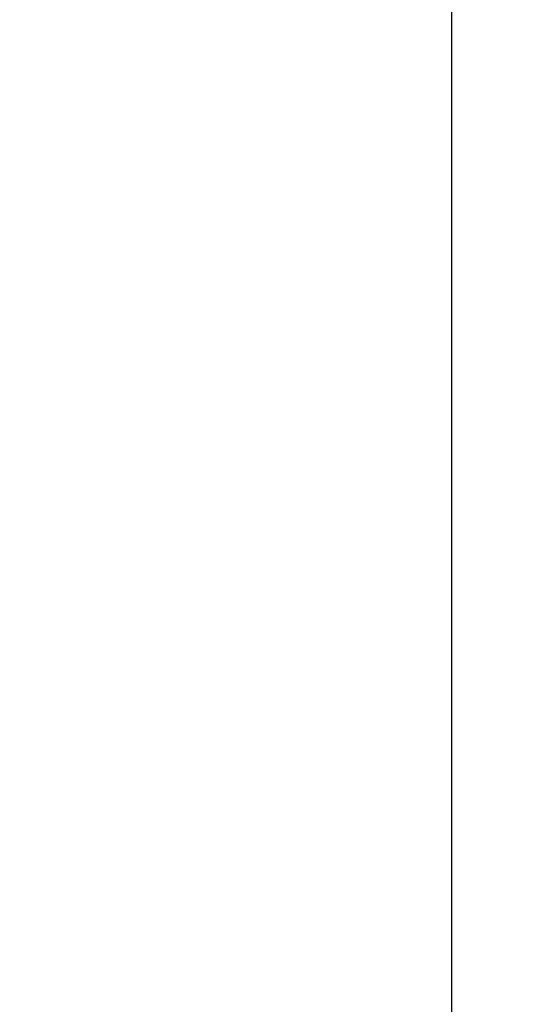
# Paper-space layout 'Blatt2' of a CAD drawing. Units: millimetres. Extents: x 0 to 5940, y 0 to 4200.
# Drawn here: x 2016 to 2119, y 2971 to 3175 of the extents above; entities that cross this region are included whole.
import ezdxf

# ---------------------------------------------------------------- set-up
doc = ezdxf.new("R2010")
doc.units = ezdxf.units.MM
doc.layers.add('1', color=7, linetype='Continuous')
doc.styles.add('SLDTEXTSTYLE0', font='TXT', dxfattribs={"width": 0.605})
doc.dimstyles.new('SLDDIMSTYLE1', dxfattribs={"dimtxt": 35, "dimasz": 25, "dimexe": 0, "dimexo": 0.0625, "dimgap": 8.75, "dimtad": 1, "dimdec": 1, "dimrnd": 1e-09, "dimzin": 12, "dimdsep": 46, "dimtxsty": 'SLDTEXTSTYLE0', "dimsah": 1, "dimcen": 0.09, "dimadec": 0, "dimazin": 3, "dimtfac": 1, "dimtdec": 1, "dimtofl": 0, "dimtmove": 0, "dimatfit": 3, "dimfxl": 1, "dimfrac": 2, "dimtolj": 1, "dimtzin": 12, "dimarcsym": 0})

# ---------------------------------------------------------------- blocks, each defined once
blk = doc.blocks.new('_D_10')
at = {"layer": '1', "color": 7, "ltscale": 10}
for p, q in [((1535.19, 3605.4), (2255.52, 3605.4)), ((2245.52, 2333.9), (2245.52, 3605.4)), ((1943.02, 2333.9), (2255.52, 2333.9))]:
    blk.add_line(p, q, dxfattribs=at)
for points in [[(2245.52, 3605.4), (2241.52, 3580.4), (2249.52, 3580.4)], [(2245.52, 2333.9), (2249.52, 2358.9), (2241.52, 2358.9)]]:
    blk.add_solid(points, dxfattribs=at)
at = {"layer": '1', "color": 7, "ltscale": 10, "insert": (2200.4, 2896.12), "char_height": 35, "attachment_point": 1, "rotation": 90, "style": 'SLDTEXTSTYLE0'}
blk.add_mtext('1271,5', dxfattribs=at)
blk = doc.blocks.new('_D_11')
at = {"layer": '1', "color": 7, "ltscale": 10}
for p, q in [((1972.59, 3391.9), (2115.52, 3391.9)), ((2105.52, 3391.9), (2105.52, 2333.9)), ((1943.02, 2333.9), (2115.52, 2333.9))]:
    blk.add_line(p, q, dxfattribs=at)
for points in [[(2105.52, 3391.9), (2101.52, 3366.9), (2109.52, 3366.9)], [(2105.52, 2333.9), (2109.52, 2358.9), (2101.52, 2358.9)]]:
    blk.add_solid(points, dxfattribs=at)
at = {"layer": '1', "color": 7, "ltscale": 10, "insert": (2060.4, 2809.43), "char_height": 35, "attachment_point": 1, "rotation": 90, "style": 'SLDTEXTSTYLE0'}
blk.add_mtext('1058', dxfattribs=at)

psp = doc.layouts.new('Blatt2')

# ---------------------------------------------------------------- dimensions: what is measured, and where the dimension line sits
at = {"layer": '1', "color": 7, "ltscale": 10}
for base, p1, p2, picture, middle in [((2245.52, 3605.4), (1933.02, 2333.9), (1525.19, 3605.4), '_D_10', (2245.52, 2969.65)), ((2105.52, 2333.9), (1962.59, 3391.9), (1933.02, 2333.9), '_D_11', (2105.52, 2862.9))]:
    dim = psp.add_linear_dim(base=base, p1=p1, p2=p2, angle=90, dimstyle='SLDDIMSTYLE1', dxfattribs=at)
    dim.commit()
    dim.dimension.update_dxf_attribs({"geometry": picture, "text_midpoint": middle, "dimtype": 160})

doc.saveas('drawing.dxf')
